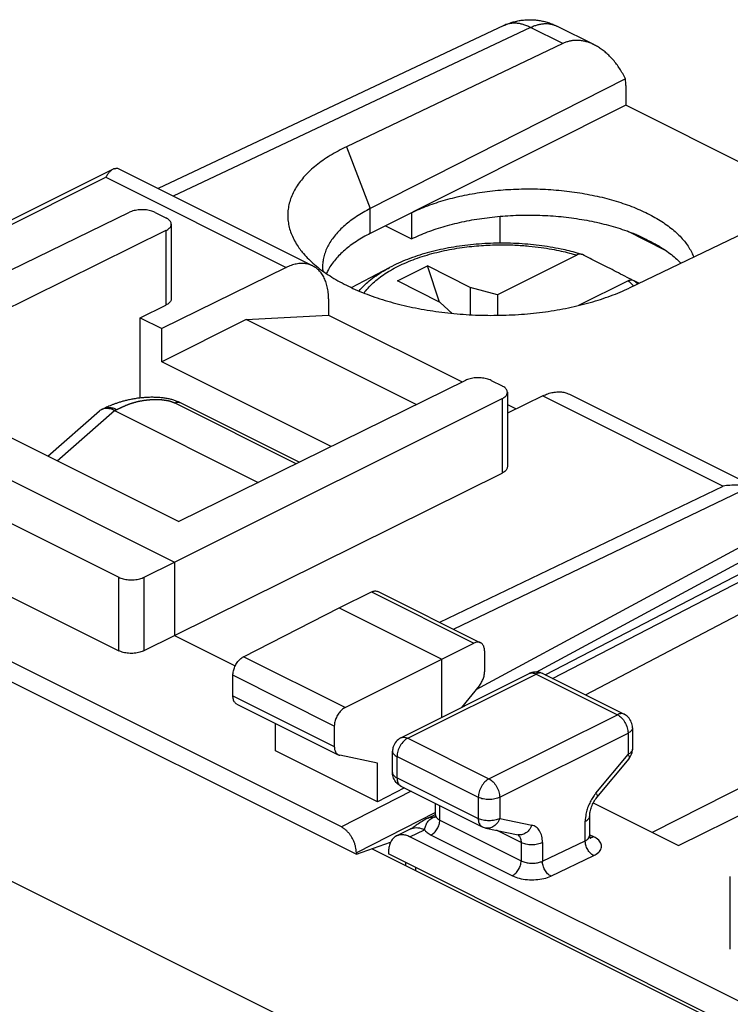
# Model space of a CAD drawing. Extents: x -29.3 to 17.1, y -44.5 to 17.9.
# Drawn here: x -11.8 to 0, y 1.6 to 17.9 of the extents above; entities that cross this region are included whole.
import ezdxf

# ---------------------------------------------------------------- set-up
doc = ezdxf.new("R2010")
doc.units = 0
doc.header["$LTSCALE"] = 16.335
doc.layers.get('0').update_dxf_attribs({"linetype": 'CONTINUOUS'})

msp = doc.modelspace()

# ---------------------------------------------------------------- linework, layer by layer
at = {"color": 7, "linetype": 'CONTINUOUS'}
for p, q in [((-3.766, 17.779), (-9.48, 15.084)), ((-2.271, 17.458), (-2.892, 17.769)), ((-2.794, 17.48), (-6.368, 15.775)), ((-1.757, 16.898), (-5.974, 14.752)), ((-1.751, 16.787), (-1.751, 16.46)), ((-1.751, 16.46), (-5.974, 14.342)), ((1.358, 14.906), (-1.751, 16.46)), ((-16.734, 12.163), (-10.226, 15.404)), ((-10.15, 15.419), (-6.924, 13.805)), ((1.866, 15.15), (-1.697, 13.44)), ((-15.432, 12.024), (-9.954, 14.693)), ((-9.531, 14.691), (-9.351, 14.6)), ((-5.291, 14.685), (-5.291, 14.252)), ((-9.263, 14.495), (-9.263, 13.262)), ((-3.835, 14.625), (-3.835, 14.182)), ((-9.351, 14.39), (-14.088, 12.055)), ((-5.723, 14.468), (-5.291, 14.252)), ((-1.731, 14.383), (-1.1, 14.067)), ((-1.244, 14.155), (-1.548, 14.307)), ((-2.562, 13.985), (-3.874, 13.33)), ((-7.365, 13.78), (-9.421, 12.774)), ((-6.286, 13.447), (-5.654, 13.78)), ((-5.525, 13.557), (-5.03, 13.805)), ((-4.829, 13.209), (-5.03, 13.805)), ((-4.323, 13.451), (-5.03, 13.805)), ((-4.818, 13.204), (-5.525, 13.557)), ((-1.714, 13.561), (-2.535, 13.15)), ((-4.323, 13.451), (-4.323, 12.999)), ((-3.874, 13.33), (-4.323, 13.451)), ((-6.664, 13.264), (-6.664, 12.994)), ((-4.818, 13.204), (-4.621, 13.022)), ((-3.874, 13.33), (-3.874, 12.99)), ((-9.775, 12.95), (-9.351, 13.158)), ((-9.775, 11.624), (-9.775, 12.95)), ((-9.775, 12.95), (-9.421, 12.774)), ((-8.024, 12.92), (-9.421, 12.221)), ((-8.024, 12.92), (-6.664, 12.994)), ((-5.213, 11.515), (-8.024, 12.92)), ((-6.664, 12.994), (-4.454, 11.889)), ((-9.421, 12.221), (-9.421, 12.774)), ((-6.621, 10.821), (-9.421, 12.221)), ((-6.452, 4.535), (-21.725, 12.172)), ((-14.088, 12.055), (-9.139, 9.58)), ((-21.973, 11.968), (-6.204, 4.084)), ((-15.432, 12.024), (-9.209, 8.913)), ((-4.401, 11.915), (-9.139, 9.58)), ((-3.977, 11.913), (-3.796, 11.823)), ((-3.708, 11.718), (-3.708, 10.485)), ((-15.924, 11.558), (-10.131, 8.662)), ((-9.209, 8.913), (-3.795, 11.613)), ((-3.122, 11.659), (-3.708, 11.372)), ((-2.681, 11.684), (0.545, 10.071)), ((-11.304, 10.662), (-10.45, 11.41)), ((-10.411, 11.435), (-10.378, 11.45)), ((-10.378, 11.45), (-10.378, 11.45)), ((-10.199, 11.415), (-7.824, 10.228)), ((-7.148, 10.561), (-9.12, 11.547)), ((-3.708, 11.516), (-3.563, 11.443)), ((-15.924, 10.343), (-10.131, 7.447)), ((-9.209, 7.701), (-3.795, 10.381)), ((-2.964, 6.99), (1.045, 9.066)), ((-9.708, 8.663), (-9.209, 8.913)), ((-9.209, 8.913), (-9.209, 7.701)), ((-2.419, 6.718), (1.506, 8.779)), ((-6.487, 8.158), (-5.953, 8.419)), ((-5.841, 8.425), (-4.152, 7.58)), ((-8.07, 7.346), (-6.487, 8.158)), ((-6.487, 8.158), (-4.79, 7.31)), ((-9.708, 7.449), (-9.209, 7.701)), ((-9.209, 7.701), (-8.205, 7.198)), ((-4.79, 7.31), (-4.262, 7.573)), ((-4.087, 7.445), (-4.087, 7.097)), ((-0.878, 4.227), (5.387, 7.334)), ((-6.391, 6.507), (-4.79, 7.31)), ((-4.79, 6.347), (-4.79, 7.31)), ((-8.244, 6.701), (-8.244, 7.041)), ((-5.467, 6.009), (-3.346, 7.069)), ((-3.122, 7.069), (-1.779, 6.398)), ((-4.175, 6.866), (-4.468, 6.508)), ((-8.18, 6.566), (-6.503, 5.728)), ((-7.541, 5.795), (-7.541, 6.247)), ((-6.568, 6.203), (-6.568, 5.863)), ((-1.641, 6.174), (-1.641, 5.823)), ((-5.857, 4.952), (-7.541, 5.795)), ((-5.857, 5.59), (-6.479, 5.72)), ((-5.606, 5.434), (-5.606, 5.785)), ((-5.857, 4.952), (-5.857, 5.59)), ((-2.229, 5.023), (-1.698, 5.663)), ((-5.467, 5.21), (-4.124, 4.538)), ((-5.407, 5.18), (-5.857, 4.952)), ((-4.898, 4.733), (-4.898, 4.926)), ((-2.289, 4.932), (-0.878, 4.227)), ((-2.348, 4.39), (-2.348, 4.719)), ((-5.025, 4.679), (-5.025, 4.679)), ((-5.542, 4.386), (-5.307, 4.502)), ((-4.063, 4.517), (-3.532, 4.407)), ((-6.204, 4.084), (-5.639, 4.282)), ((9.669, -3.122), (-5.318, 4.371)), ((-6.204, 4.108), (-6.204, 4.084)), ((-5.942, 4.175), (9.736, -3.664)), ((-5.672, 4.115), (-5.672, 4.089)), ((10.022, -3.758), (-5.672, 4.089)), ((-5.391, 3.948), (-5.391, 3.9)), ((-5.221, 3.814), (-5.221, 3.863)), ((-0.024, 2.517), (-0.024, 3.717))]:
    msp.add_line(p, q, dxfattribs=at)
at = {"color": 9, "linetype": 'CONTINUOUS'}
for p, q in [((-3.327, 17.746), (-9.234, 14.96)), ((-2.794, 17.48), (-3.327, 17.746)), ((-6.368, 15.775), (-5.974, 14.752)), ((-16.658, 12.125), (-10.344, 15.27)), ((-10.344, 15.27), (-7.365, 13.78)), ((-5.974, 14.342), (-5.974, 14.752)), ((-9.351, 14.39), (-9.351, 13.158)), ((-5.654, 13.78), (-5.654, 13.78)), ((-3.795, 11.613), (-3.795, 10.381)), ((-3.122, 11.659), (-0.143, 10.169)), ((-11.15, 10.585), (-10.201, 11.416)), ((-10.199, 11.415), (-10.162, 11.432)), ((-7.197, 10.537), (-9.207, 11.542)), ((10.459, 10.433), (-1.313, 4.445)), ((-4.826, 7.918), (-0.143, 10.169)), ((-4.599, 7.804), (0.299, 10.158)), ((-24.423, 9.899), (5.629, -5.127)), ((-4.222, 6.809), (1.047, 9.651)), ((-3.23, 7.095), (0.963, 9.357)), ((-3.084, 7.05), (0.963, 9.145)), ((-10.131, 7.447), (-10.131, 8.662)), ((-9.708, 7.449), (-9.708, 8.663)), ((-5.953, 8.419), (-4.262, 7.573)), ((-6.391, 6.507), (-8.07, 7.346)), ((-6.568, 6.203), (-8.244, 7.041)), ((-5.356, 6.002), (-3.234, 7.062)), ((-3.234, 7.062), (-1.891, 6.39)), ((-8.244, 6.701), (-6.568, 5.863)), ((-4.012, 5.33), (-1.891, 6.39)), ((-3.835, 5.025), (-1.714, 6.086)), ((-1.714, 6.086), (-1.714, 5.734)), ((-5.356, 6.002), (-4.012, 5.33)), ((-5.532, 5.345), (-5.532, 5.697)), ((-5.532, 5.697), (-4.189, 5.025)), ((-2.244, 5.094), (-1.714, 5.734)), ((-5.532, 5.345), (-4.189, 4.674)), ((-5.297, 5.125), (-6.452, 4.535)), ((-4.825, 4.647), (-4.825, 4.889)), ((-4.189, 5.025), (-4.189, 4.674)), ((-3.835, 5.025), (-3.835, 4.674)), ((-4.898, 4.775), (-6.204, 4.108)), ((-4.921, 4.7), (-4.902, 4.708)), ((-4.825, 4.647), (-3.482, 3.975)), ((-3.835, 4.674), (-3.305, 4.564)), ((-2.421, 4.307), (-2.421, 4.631)), ((-5.318, 4.371), (-5.079, 4.49)), ((-4.969, 4.402), (-3.626, 3.73)), ((-3.482, 4.277), (-3.89, 4.481)), ((-2.282, 4.373), (-2.35, 4.407)), ((-3.482, 4.277), (-3.482, 3.975)), ((-3.128, 3.968), (-2.421, 4.307)), ((-3.128, 4.277), (-3.128, 3.968)), ((-2.989, 3.723), (-2.282, 4.062))]:
    msp.add_line(p, q, dxfattribs=at)
at = {"color": 7, "linetype": 'CONTINUOUS'}
msp.add_arc((-4.012, 4.762), 0.25, 244.0407, 258.6758, dxfattribs=at)
for points, knots in [([(-3.766, 17.779), (-3.745, 17.789), (-3.699, 17.808), (-3.629, 17.832), (-3.554, 17.852), (-3.478, 17.866), (-3.4, 17.873), (-3.323, 17.875), (-3.245, 17.871), (-3.167, 17.86), (-3.089, 17.844), (-3.013, 17.821), (-2.947, 17.795), (-2.907, 17.776), (-2.892, 17.769)], [0, 0, 0, 0, 0.077803, 0.16288, 0.248394, 0.33391, 0.419525, 0.505409, 0.591779, 0.678774, 0.76639, 0.854458, 0.942919, 1, 1, 1, 1]), ([(-2.271, 17.458), (-2.29, 17.468), (-2.33, 17.486), (-2.39, 17.507), (-2.452, 17.522), (-2.513, 17.531), (-2.573, 17.533), (-2.631, 17.529), (-2.687, 17.519), (-2.742, 17.503), (-2.777, 17.488), (-2.794, 17.48)], [0, 0, 0, 0, 0.116458, 0.238173, 0.355057, 0.467964, 0.577475, 0.684658, 0.790128, 0.895019, 1, 1, 1, 1]), ([(-1.757, 16.898), (-1.771, 16.927), (-1.801, 16.983), (-1.851, 17.064), (-1.903, 17.14), (-1.959, 17.209), (-2.018, 17.272), (-2.078, 17.329), (-2.14, 17.378), (-2.202, 17.421), (-2.247, 17.446), (-2.27, 17.458), (-2.271, 17.458)], [0, 0, 0, 0, 0.125274, 0.24773, 0.366888, 0.482136, 0.593214, 0.699796, 0.801871, 0.899398, 0.992585, 1, 1, 1, 1]), ([(-1.751, 16.787), (-1.751, 16.8), (-1.752, 16.825), (-1.754, 16.862), (-1.756, 16.886), (-1.757, 16.898)], [0, 0, 0, 0, 0.339791, 0.673181, 1, 1, 1, 1]), ([(-6.368, 15.775), (-6.415, 15.752), (-6.506, 15.706), (-6.636, 15.631), (-6.757, 15.552), (-6.867, 15.469), (-6.967, 15.383), (-7.055, 15.295), (-7.132, 15.203), (-7.198, 15.109), (-7.251, 15.013), (-7.292, 14.916), (-7.32, 14.817), (-7.336, 14.717), (-7.34, 14.617), (-7.33, 14.516), (-7.308, 14.417), (-7.274, 14.318), (-7.227, 14.22), (-7.184, 14.15), (-7.158, 14.113), (-7.154, 14.107)], [0, 0, 0, 0, 0.073035, 0.143147, 0.210283, 0.274432, 0.335632, 0.393973, 0.449604, 0.502744, 0.553683, 0.602785, 0.650488, 0.697288, 0.743725, 0.790358, 0.837734, 0.886367, 0.93671, 0.989152, 1, 1, 1, 1]), ([(-10.225, 15.404), (-10.232, 15.401), (-10.251, 15.389), (-10.281, 15.362), (-10.314, 15.319), (-10.334, 15.287), (-10.344, 15.27)], [0, 0, 0, 0, 0.11623, 0.370327, 0.663532, 1, 1, 1, 1]), ([(-10.207, 15.411), (-10.199, 15.414), (-10.183, 15.418), (-10.165, 15.421), (-10.153, 15.421), (-10.15, 15.419)], [0, 0, 0, 0, 0.456562, 0.79601, 1, 1, 1, 1]), ([(-5.291, 14.685), (-5.248, 14.706), (-5.161, 14.746), (-5.024, 14.801), (-4.881, 14.852), (-4.731, 14.898), (-4.576, 14.939), (-4.415, 14.975), (-4.251, 15.006), (-4.082, 15.032), (-3.91, 15.052), (-3.737, 15.067), (-3.561, 15.076), (-3.384, 15.08), (-3.208, 15.078), (-3.032, 15.07), (-2.857, 15.057), (-2.684, 15.038), (-2.514, 15.014), (-2.347, 14.984), (-2.184, 14.95), (-2.026, 14.91), (-1.874, 14.865), (-1.727, 14.816), (-1.587, 14.762), (-1.454, 14.703), (-1.329, 14.641), (-1.213, 14.575), (-1.104, 14.505), (-1.005, 14.432), (-0.916, 14.356), (-0.836, 14.277), (-0.767, 14.196), (-0.708, 14.113), (-0.662, 14.032), (-0.639, 13.977), (-0.629, 13.952)], [0, 0, 0, 0, 0.027939, 0.056896, 0.086812, 0.117624, 0.149248, 0.181612, 0.214613, 0.248172, 0.282173, 0.316534, 0.351127, 0.385872, 0.420634, 0.455334, 0.489834, 0.524061, 0.557878, 0.591217, 0.623949, 0.656015, 0.687293, 0.717739, 0.747245, 0.775781, 0.803262, 0.829677, 0.854968, 0.879152, 0.902207, 0.924184, 0.94511, 0.965082, 0.984184, 1, 1, 1, 1]), ([(-9.531, 14.691), (-9.543, 14.696), (-9.568, 14.707), (-9.607, 14.719), (-9.651, 14.728), (-9.696, 14.734), (-9.742, 14.736), (-9.789, 14.734), (-9.834, 14.729), (-9.878, 14.72), (-9.918, 14.709), (-9.943, 14.698), (-9.954, 14.693)], [0, 0, 0, 0, 0.089103, 0.185201, 0.286871, 0.392401, 0.499916, 0.607437, 0.71299, 0.814695, 0.910841, 1, 1, 1, 1]), ([(-5.974, 14.752), (-6.014, 14.732), (-6.091, 14.69), (-6.202, 14.622), (-6.304, 14.551), (-6.396, 14.476), (-6.479, 14.399), (-6.551, 14.319), (-6.614, 14.237), (-6.666, 14.153), (-6.707, 14.067), (-6.737, 13.981), (-6.756, 13.893), (-6.762, 13.829), (-6.762, 13.794), (-6.762, 13.789)], [0, 0, 0, 0, 0.103312, 0.202431, 0.297291, 0.38789, 0.474303, 0.556685, 0.635288, 0.710469, 0.782691, 0.85253, 0.920662, 0.987842, 1, 1, 1, 1]), ([(-5.291, 14.252), (-5.248, 14.273), (-5.161, 14.313), (-5.025, 14.368), (-4.882, 14.419), (-4.733, 14.464), (-4.578, 14.506), (-4.418, 14.542), (-4.254, 14.573), (-4.086, 14.598), (-3.915, 14.619), (-3.742, 14.634), (-3.567, 14.643), (-3.391, 14.647), (-3.215, 14.645), (-3.039, 14.638), (-2.865, 14.625), (-2.693, 14.606), (-2.523, 14.582), (-2.356, 14.553), (-2.194, 14.519), (-2.036, 14.479), (-1.884, 14.435), (-1.737, 14.386), (-1.642, 14.35), (-1.596, 14.331)], [0, 0, 0, 0, 0.037374, 0.07611, 0.116119, 0.157332, 0.19962, 0.242905, 0.287032, 0.331918, 0.377385, 0.423347, 0.469613, 0.516095, 0.562596, 0.609027, 0.655194, 0.701005, 0.746276, 0.790915, 0.834756, 0.877707, 0.919627, 0.960428, 1, 1, 1, 1]), ([(-9.263, 14.495), (-9.263, 14.503), (-9.266, 14.519), (-9.277, 14.542), (-9.296, 14.564), (-9.321, 14.584), (-9.34, 14.595), (-9.351, 14.6)], [0, 0, 0, 0, 0.163712, 0.339032, 0.534411, 0.75435, 1, 1, 1, 1]), ([(-9.351, 14.39), (-9.34, 14.395), (-9.321, 14.406), (-9.296, 14.426), (-9.277, 14.447), (-9.266, 14.471), (-9.263, 14.487), (-9.263, 14.495)], [0, 0, 0, 0, 0.245602, 0.465411, 0.660671, 0.836006, 1, 1, 1, 1]), ([(-5.974, 14.342), (-6.014, 14.322), (-6.091, 14.281), (-6.202, 14.214), (-6.304, 14.143), (-6.396, 14.069), (-6.479, 13.993), (-6.551, 13.914), (-6.614, 13.833), (-6.663, 13.754), (-6.689, 13.702), (-6.699, 13.679)], [0, 0, 0, 0, 0.134491, 0.263472, 0.386839, 0.504619, 0.616875, 0.723855, 0.825847, 0.923371, 1, 1, 1, 1]), ([(-1.548, 14.307), (-1.553, 14.31), (-1.564, 14.315), (-1.58, 14.323), (-1.591, 14.328), (-1.596, 14.331)], [0, 0, 0, 0, 0.331008, 0.664341, 1, 1, 1, 1]), ([(-2.553, 14.018), (-2.642, 14.043), (-2.851, 14.094), (-3.187, 14.149), (-3.561, 14.181), (-3.939, 14.185), (-4.315, 14.16), (-4.681, 14.108), (-5.03, 14.028), (-5.355, 13.922), (-5.558, 13.831), (-5.654, 13.78)], [0, 0, 0, 0, 0.08706, 0.203101, 0.321748, 0.4414, 0.560421, 0.677193, 0.790228, 0.898178, 1, 1, 1, 1]), ([(-1.548, 14.307), (-1.512, 14.292), (-1.442, 14.26), (-1.34, 14.209), (-1.275, 14.173), (-1.244, 14.155)], [0, 0, 0, 0, 0.343674, 0.677116, 1, 1, 1, 1]), ([(-1.244, 14.155), (-1.239, 14.153), (-1.23, 14.148), (-1.217, 14.141), (-1.208, 14.137), (-1.204, 14.135)], [0, 0, 0, 0, 0.336187, 0.669523, 1, 1, 1, 1]), ([(-7.154, 14.107), (-7.136, 14.081), (-7.092, 14.024), (-7.014, 13.937), (-6.92, 13.848), (-6.816, 13.761), (-6.701, 13.678), (-6.575, 13.598), (-6.44, 13.522), (-6.296, 13.451), (-6.144, 13.383), (-5.983, 13.32), (-5.816, 13.262), (-5.641, 13.209), (-5.46, 13.162), (-5.274, 13.12), (-5.083, 13.083), (-4.889, 13.053), (-4.691, 13.028), (-4.49, 13.009), (-4.288, 12.996), (-4.085, 12.989), (-3.881, 12.989), (-3.678, 12.994), (-3.477, 13.006), (-3.278, 13.024), (-3.081, 13.047), (-2.888, 13.077), (-2.7, 13.112), (-2.516, 13.154), (-2.339, 13.2), (-2.168, 13.252), (-2.003, 13.309), (-1.847, 13.371), (-1.746, 13.416), (-1.697, 13.44)], [0, 0, 0, 0, 0.016232, 0.037443, 0.059694, 0.083025, 0.107454, 0.132982, 0.159596, 0.187266, 0.215953, 0.245604, 0.27616, 0.307553, 0.339707, 0.372542, 0.405972, 0.439906, 0.474251, 0.50891, 0.543783, 0.578771, 0.613772, 0.648686, 0.683412, 0.717851, 0.751905, 0.785479, 0.818482, 0.850826, 0.882429, 0.913214, 0.943111, 0.972058, 1, 1, 1, 1]), ([(-2.481, 13.996), (-2.486, 13.998), (-2.502, 14.001), (-2.53, 13.999), (-2.552, 13.991), (-2.562, 13.985)], [0, 0, 0, 0, 0.191581, 0.574114, 1, 1, 1, 1]), ([(-1.204, 14.135), (-1.167, 14.113), (-1.097, 14.067), (-0.999, 13.994), (-0.915, 13.922), (-0.865, 13.872), (-0.843, 13.85)], [0, 0, 0, 0, 0.277472, 0.542664, 0.795585, 1, 1, 1, 1]), ([(-6.924, 13.805), (-6.937, 13.812), (-6.975, 13.828), (-7.039, 13.844), (-7.117, 13.848), (-7.199, 13.839), (-7.282, 13.816), (-7.337, 13.793), (-7.365, 13.78)], [0, 0, 0, 0, 0.100774, 0.263774, 0.433009, 0.61075, 0.799486, 1, 1, 1, 1]), ([(-1.658, 13.58), (-1.753, 13.629), (-1.939, 13.724), (-2.209, 13.862), (-2.384, 13.949), (-2.469, 13.992)], [0, 0, 0, 0, 0.354504, 0.687715, 1, 1, 1, 1]), ([(-6.664, 13.264), (-6.664, 13.298), (-6.667, 13.364), (-6.682, 13.459), (-6.707, 13.546), (-6.741, 13.624), (-6.785, 13.693), (-6.838, 13.749), (-6.886, 13.785), (-6.915, 13.801), (-6.924, 13.805)], [0, 0, 0, 0, 0.160629, 0.31268, 0.455723, 0.590508, 0.717535, 0.838932, 0.956375, 1, 1, 1, 1]), ([(-1.714, 13.561), (-1.703, 13.566), (-1.682, 13.574), (-1.649, 13.577), (-1.629, 13.572), (-1.62, 13.567)], [0, 0, 0, 0, 0.369065, 0.70056, 1, 1, 1, 1]), ([(-9.263, 13.262), (-9.263, 13.255), (-9.266, 13.238), (-9.277, 13.215), (-9.296, 13.194), (-9.321, 13.174), (-9.34, 13.163), (-9.351, 13.158)], [0, 0, 0, 0, 0.163819, 0.339003, 0.534216, 0.754129, 1, 1, 1, 1]), ([(-3.977, 11.913), (-3.988, 11.919), (-4.013, 11.93), (-4.053, 11.942), (-4.097, 11.951), (-4.142, 11.956), (-4.189, 11.958), (-4.236, 11.957), (-4.281, 11.952), (-4.324, 11.943), (-4.364, 11.931), (-4.389, 11.921), (-4.401, 11.915)], [0, 0, 0, 0, 0.089166, 0.185352, 0.287121, 0.392747, 0.500337, 0.607897, 0.713435, 0.815063, 0.91106, 1, 1, 1, 1]), ([(-3.708, 11.718), (-3.708, 11.718), (-3.708, 11.726), (-3.711, 11.742), (-3.723, 11.765), (-3.741, 11.787), (-3.766, 11.807), (-3.786, 11.818), (-3.796, 11.823)], [0, 0, 0, 0, 0.002988, 0.166194, 0.341078, 0.535945, 0.755212, 1, 1, 1, 1]), ([(-3.795, 11.613), (-3.785, 11.618), (-3.765, 11.629), (-3.741, 11.649), (-3.722, 11.671), (-3.711, 11.694), (-3.708, 11.71), (-3.708, 11.718)], [0, 0, 0, 0, 0.246144, 0.466434, 0.662204, 0.83818, 1, 1, 1, 1]), ([(-3.122, 11.659), (-3.095, 11.672), (-3.04, 11.695), (-2.956, 11.718), (-2.874, 11.727), (-2.796, 11.723), (-2.732, 11.707), (-2.695, 11.691), (-2.681, 11.684)], [0, 0, 0, 0, 0.200514, 0.38925, 0.566991, 0.736226, 0.899226, 1, 1, 1, 1]), ([(-9.12, 11.547), (-9.135, 11.554), (-9.169, 11.569), (-9.223, 11.588), (-9.283, 11.605), (-9.347, 11.617), (-9.415, 11.627), (-9.488, 11.633), (-9.564, 11.635), (-9.643, 11.634), (-9.723, 11.629), (-9.801, 11.621), (-9.878, 11.61), (-9.949, 11.596), (-10.015, 11.581), (-10.075, 11.565), (-10.13, 11.548), (-10.181, 11.531), (-10.229, 11.514), (-10.272, 11.497), (-10.312, 11.48), (-10.347, 11.464), (-10.368, 11.455), (-10.378, 11.45)], [0, 0, 0, 0, 0.038816, 0.084555, 0.132224, 0.18241, 0.235677, 0.292052, 0.350985, 0.411813, 0.473756, 0.535482, 0.595323, 0.651646, 0.703479, 0.751325, 0.795743, 0.837147, 0.875799, 0.911858, 0.945242, 0.975859, 1, 1, 1, 1]), ([(-10.412, 11.435), (-10.414, 11.433), (-10.426, 11.428), (-10.438, 11.419), (-10.448, 11.412), (-10.45, 11.41)], [0, 0, 0, 0, 0.213826, 0.831668, 1, 1, 1, 1]), ([(-10.201, 11.416), (-10.212, 11.421), (-10.235, 11.431), (-10.27, 11.442), (-10.303, 11.449), (-10.335, 11.451), (-10.366, 11.449), (-10.391, 11.443), (-10.406, 11.437), (-10.412, 11.435)], [0, 0, 0, 0, 0.175878, 0.341545, 0.497279, 0.643842, 0.782542, 0.915311, 1, 1, 1, 1]), ([(-10.201, 11.416), (-10.201, 11.416), (-10.2, 11.416), (-10.2, 11.415), (-10.2, 11.415), (-10.199, 11.415)], [0, 0, 0, 0, 0.334182, 0.667509, 1, 1, 1, 1]), ([(-3.708, 10.485), (-3.708, 10.478), (-3.711, 10.461), (-3.722, 10.439), (-3.741, 10.417), (-3.765, 10.398), (-3.785, 10.387), (-3.795, 10.381)], [0, 0, 0, 0, 0.161649, 0.337474, 0.533197, 0.753589, 1, 1, 1, 1]), ([(0.299, 10.158), (0.264, 10.165), (0.192, 10.176), (0.083, 10.183), (-0.03, 10.181), (-0.105, 10.174), (-0.143, 10.169)], [0, 0, 0, 0, 0.240643, 0.488766, 0.742399, 1, 1, 1, 1]), ([(-10.131, 8.662), (-10.12, 8.656), (-10.095, 8.646), (-10.055, 8.634), (-10.012, 8.625), (-9.967, 8.62), (-9.92, 8.618), (-9.874, 8.62), (-9.828, 8.625), (-9.785, 8.634), (-9.745, 8.647), (-9.72, 8.657), (-9.708, 8.663)], [0, 0, 0, 0, 0.089001, 0.18495, 0.286456, 0.391837, 0.499239, 0.606708, 0.712286, 0.814113, 0.910489, 1, 1, 1, 1]), ([(-5.953, 8.419), (-5.944, 8.423), (-5.926, 8.43), (-5.899, 8.436), (-5.872, 8.435), (-5.853, 8.43), (-5.844, 8.426), (-5.841, 8.425)], [0, 0, 0, 0, 0.25748, 0.496294, 0.717688, 0.929732, 1, 1, 1, 1]), ([(-4.152, 7.58), (-4.154, 7.581), (-4.164, 7.586), (-4.183, 7.59), (-4.208, 7.59), (-4.235, 7.585), (-4.253, 7.577), (-4.262, 7.573)], [0, 0, 0, 0, 0.070171, 0.281833, 0.502964, 0.741885, 1, 1, 1, 1]), ([(-4.087, 7.445), (-4.087, 7.456), (-4.088, 7.477), (-4.094, 7.507), (-4.105, 7.533), (-4.119, 7.555), (-4.135, 7.571), (-4.147, 7.578), (-4.152, 7.58)], [0, 0, 0, 0, 0.207882, 0.401347, 0.578925, 0.744318, 0.899717, 1, 1, 1, 1]), ([(-9.708, 7.449), (-9.72, 7.443), (-9.745, 7.432), (-9.785, 7.42), (-9.828, 7.411), (-9.874, 7.405), (-9.92, 7.403), (-9.967, 7.405), (-10.012, 7.41), (-10.055, 7.419), (-10.095, 7.431), (-10.12, 7.441), (-10.131, 7.447)], [0, 0, 0, 0, 0.089601, 0.186036, 0.287895, 0.393481, 0.500937, 0.608311, 0.713653, 0.815117, 0.911027, 1, 1, 1, 1]), ([(-8.244, 7.041), (-8.244, 7.053), (-8.243, 7.077), (-8.236, 7.113), (-8.226, 7.149), (-8.212, 7.185), (-8.194, 7.22), (-8.173, 7.253), (-8.15, 7.282), (-8.125, 7.308), (-8.098, 7.33), (-8.079, 7.341), (-8.07, 7.346)], [0, 0, 0, 0, 0.095101, 0.195463, 0.29895, 0.405195, 0.511696, 0.617149, 0.720292, 0.818824, 0.912613, 1, 1, 1, 1]), ([(-4.175, 6.866), (-4.167, 6.875), (-4.152, 6.895), (-4.133, 6.926), (-4.117, 6.96), (-4.104, 6.994), (-4.094, 7.029), (-4.088, 7.064), (-4.087, 7.086), (-4.087, 7.097)], [0, 0, 0, 0, 0.144027, 0.291277, 0.438923, 0.586026, 0.729343, 0.868121, 1, 1, 1, 1]), ([(-3.276, 7.092), (-3.286, 7.09), (-3.307, 7.086), (-3.327, 7.078), (-3.337, 7.074)], [0, 0, 0, 0, 0.49889, 1, 1, 1, 1]), ([(-3.122, 7.069), (-3.15, 7.083), (-3.202, 7.098), (-3.255, 7.096), (-3.276, 7.092)], [0, 0, 0, 0, 0.593816, 1, 1, 1, 1]), ([(-8.18, 6.566), (-8.186, 6.569), (-8.199, 6.578), (-8.215, 6.595), (-8.228, 6.616), (-8.238, 6.642), (-8.243, 6.671), (-8.244, 6.691), (-8.244, 6.701)], [0, 0, 0, 0, 0.134188, 0.283966, 0.443769, 0.615191, 0.800921, 1, 1, 1, 1]), ([(-6.391, 6.507), (-6.401, 6.502), (-6.42, 6.491), (-6.447, 6.469), (-6.472, 6.443), (-6.496, 6.414), (-6.517, 6.381), (-6.535, 6.347), (-6.549, 6.311), (-6.56, 6.275), (-6.566, 6.239), (-6.568, 6.215), (-6.568, 6.203)], [0, 0, 0, 0, 0.087799, 0.18187, 0.280557, 0.383743, 0.489144, 0.595519, 0.701588, 0.804877, 0.905048, 1, 1, 1, 1]), ([(-1.641, 6.174), (-1.641, 6.206), (-1.654, 6.272), (-1.706, 6.35), (-1.755, 6.385), (-1.779, 6.398)], [0, 0, 0, 0, 0.351597, 0.708844, 1, 1, 1, 1]), ([(-6.568, 5.863), (-6.568, 5.853), (-6.567, 5.832), (-6.561, 5.804), (-6.551, 5.778), (-6.538, 5.756), (-6.522, 5.739), (-6.509, 5.731), (-6.503, 5.728)], [0, 0, 0, 0, 0.19824, 0.383411, 0.554624, 0.714614, 0.864976, 1, 1, 1, 1]), ([(-5.467, 6.009), (-5.497, 5.994), (-5.552, 5.951), (-5.597, 5.869), (-5.606, 5.81), (-5.606, 5.785)], [0, 0, 0, 0, 0.361645, 0.731945, 1, 1, 1, 1]), ([(-6.503, 5.728), (-6.502, 5.727), (-6.495, 5.724), (-6.487, 5.721), (-6.479, 5.72)], [0, 0, 0, 0, 0.071102, 1, 1, 1, 1]), ([(-1.698, 5.663), (-1.678, 5.688), (-1.649, 5.74), (-1.641, 5.798), (-1.641, 5.823)], [0, 0, 0, 0, 0.565089, 1, 1, 1, 1]), ([(-5.467, 5.21), (-5.491, 5.222), (-5.535, 5.253), (-5.568, 5.298), (-5.58, 5.324), (-5.581, 5.325)], [0, 0, 0, 0, 0.477837, 0.98418, 1, 1, 1, 1]), ([(-2.348, 4.719), (-2.348, 4.741), (-2.342, 4.792), (-2.319, 4.87), (-2.281, 4.951), (-2.247, 5), (-2.229, 5.023)], [0, 0, 0, 0, 0.202187, 0.456914, 0.734791, 1, 1, 1, 1]), ([(-4.898, 4.734), (-4.897, 4.725), (-4.897, 4.714), (-4.908, 4.697), (-4.91, 4.693)], [0, 0, 0, 0, 0.75701, 1, 1, 1, 1]), ([(-5.117, 4.627), (-5.144, 4.61), (-5.193, 4.577), (-5.254, 4.534), (-5.291, 4.51), (-5.306, 4.502), (-5.307, 4.502)], [0, 0, 0, 0, 0.424051, 0.775505, 0.991355, 1, 1, 1, 1]), ([(-6.204, 4.108), (-6.204, 4.125), (-6.206, 4.158), (-6.215, 4.209), (-6.23, 4.26), (-6.251, 4.311), (-6.276, 4.359), (-6.305, 4.405), (-6.338, 4.446), (-6.374, 4.482), (-6.411, 4.512), (-6.438, 4.528), (-6.452, 4.535)], [0, 0, 0, 0, 0.095173, 0.195293, 0.299093, 0.405082, 0.511664, 0.617197, 0.720096, 0.818934, 0.912515, 1, 1, 1, 1]), ([(-5.318, 4.371), (-5.34, 4.382), (-5.384, 4.4), (-5.452, 4.409), (-5.505, 4.401), (-5.533, 4.39), (-5.542, 4.386)], [0, 0, 0, 0, 0.319181, 0.608497, 0.876103, 1, 1, 1, 1]), ([(-5.542, 4.386), (-5.551, 4.381), (-5.578, 4.365), (-5.616, 4.326), (-5.649, 4.266), (-5.668, 4.194), (-5.672, 4.142), (-5.672, 4.115)], [0, 0, 0, 0, 0.099428, 0.295652, 0.507978, 0.74226, 1, 1, 1, 1]), ([(-2.339, 4.349), (-2.337, 4.348), (-2.332, 4.344), (-2.347, 4.366), (-2.349, 4.379), (-2.349, 4.385)], [0, 0, 0, 0, 0.099066, 0.523497, 1, 1, 1, 1]), ([(-2.339, 4.349), (-2.337, 4.348), (-2.336, 4.347), (-2.336, 4.347), (-2.336, 4.347)], [0, 0, 0, 0, 0.916083, 1, 1, 1, 1])]:
    msp.add_open_spline(points, degree=3, knots=knots, dxfattribs=at)
at = {"color": 9, "linetype": 'CONTINUOUS'}
for points, knots in [([(-3.327, 17.746), (-3.347, 17.756), (-3.387, 17.775), (-3.448, 17.796), (-3.508, 17.81), (-3.567, 17.817), (-3.624, 17.816), (-3.679, 17.809), (-3.726, 17.796), (-3.755, 17.784), (-3.766, 17.779)], [0, 0, 0, 0, 0.147477, 0.288649, 0.423825, 0.553549, 0.678614, 0.800053, 0.919106, 1, 1, 1, 1]), ([(-3.327, 17.746), (-3.308, 17.755), (-3.27, 17.772), (-3.213, 17.79), (-3.156, 17.803), (-3.101, 17.81), (-3.047, 17.81), (-2.995, 17.804), (-2.946, 17.792), (-2.914, 17.779), (-2.899, 17.772)], [0, 0, 0, 0, 0.141927, 0.278076, 0.408698, 0.534232, 0.655319, 0.772794, 0.887676, 1, 1, 1, 1]), ([(-6.079, 13.358), (-6.069, 13.371), (-6.012, 13.446), (-5.882, 13.574), (-5.666, 13.724), (-5.408, 13.857), (-5.112, 13.968), (-4.791, 14.054), (-4.464, 14.113), (-4.147, 14.146), (-3.855, 14.157), (-3.593, 14.153), (-3.361, 14.137), (-3.158, 14.113), (-2.981, 14.085), (-2.826, 14.054), (-2.688, 14.021), (-2.603, 13.997), (-2.562, 13.985)], [0, 0, 0, 0, 0.012809, 0.075414, 0.145331, 0.222825, 0.307845, 0.398202, 0.488742, 0.57452, 0.652986, 0.723123, 0.784915, 0.839129, 0.886713, 0.928691, 0.96611, 1, 1, 1, 1]), ([(-6.159, 13.391), (-6.109, 13.452), (-5.984, 13.573), (-5.808, 13.695), (-5.69, 13.761), (-5.654, 13.78)], [0, 0, 0, 0, 0.37045, 0.807657, 1, 1, 1, 1]), ([(-1.714, 13.561), (-1.69, 13.541), (-1.659, 13.514), (-1.63, 13.484), (-1.622, 13.476)], [0, 0, 0, 0, 0.727652, 1, 1, 1, 1]), ([(-10.162, 11.432), (-10.159, 11.434), (-10.154, 11.436), (-10.146, 11.44), (-10.138, 11.444), (-10.13, 11.448), (-10.121, 11.452), (-10.113, 11.456), (-10.104, 11.46), (-10.095, 11.464), (-10.086, 11.468), (-10.077, 11.473), (-10.068, 11.477), (-10.058, 11.482), (-10.048, 11.486), (-10.038, 11.491), (-10.027, 11.495), (-10.017, 11.5), (-10.006, 11.505), (-9.994, 11.509), (-9.982, 11.514), (-9.97, 11.519), (-9.958, 11.523), (-9.945, 11.528), (-9.931, 11.532), (-9.918, 11.537), (-9.904, 11.541), (-9.889, 11.546), (-9.874, 11.55), (-9.859, 11.554), (-9.843, 11.559), (-9.827, 11.563), (-9.81, 11.567), (-9.793, 11.57), (-9.776, 11.574), (-9.758, 11.577), (-9.74, 11.581), (-9.721, 11.584), (-9.702, 11.586), (-9.684, 11.589), (-9.665, 11.591), (-9.646, 11.593), (-9.628, 11.595), (-9.61, 11.596), (-9.592, 11.598), (-9.574, 11.598), (-9.556, 11.599), (-9.539, 11.599), (-9.522, 11.6), (-9.506, 11.6), (-9.489, 11.599), (-9.473, 11.599), (-9.457, 11.598), (-9.442, 11.597), (-9.427, 11.596), (-9.413, 11.594), (-9.399, 11.593), (-9.385, 11.591), (-9.371, 11.589), (-9.358, 11.587), (-9.346, 11.585), (-9.334, 11.583), (-9.322, 11.581), (-9.31, 11.578), (-9.299, 11.575), (-9.289, 11.573), (-9.278, 11.57), (-9.268, 11.567), (-9.259, 11.563), (-9.249, 11.56), (-9.24, 11.557), (-9.232, 11.553), (-9.223, 11.55), (-9.215, 11.546), (-9.21, 11.544), (-9.207, 11.542)], [0, 0, 0, 0, 0.0088, 0.017708, 0.026739, 0.035909, 0.045232, 0.054723, 0.064395, 0.074259, 0.08433, 0.09462, 0.105142, 0.115908, 0.126929, 0.138217, 0.149784, 0.161642, 0.173802, 0.186274, 0.199069, 0.212198, 0.225669, 0.239491, 0.253673, 0.268223, 0.283148, 0.298452, 0.314141, 0.330217, 0.346683, 0.363539, 0.380782, 0.39841, 0.416414, 0.43478, 0.453502, 0.472566, 0.491731, 0.510854, 0.529863, 0.548716, 0.567383, 0.585841, 0.604077, 0.622069, 0.639796, 0.657245, 0.6744, 0.691242, 0.707759, 0.72394, 0.739779, 0.755261, 0.770375, 0.785118, 0.799487, 0.813482, 0.827104, 0.840356, 0.853242, 0.865767, 0.877939, 0.889765, 0.901254, 0.912416, 0.923261, 0.933802, 0.944048, 0.954012, 0.963706, 0.973141, 0.982328, 0.991278, 1, 1, 1, 1]), ([(-9.207, 11.542), (-9.202, 11.545), (-9.19, 11.55), (-9.173, 11.554), (-9.157, 11.555), (-9.141, 11.554), (-9.129, 11.551), (-9.123, 11.548), (-9.121, 11.547)], [0, 0, 0, 0, 0.210772, 0.408719, 0.595193, 0.772563, 0.944161, 1, 1, 1, 1]), ([(-10.378, 11.45), (-10.371, 11.454), (-10.354, 11.46), (-10.326, 11.466), (-10.295, 11.469), (-10.262, 11.466), (-10.229, 11.46), (-10.195, 11.448), (-10.173, 11.438), (-10.162, 11.432)], [0, 0, 0, 0, 0.104432, 0.239737, 0.378721, 0.523104, 0.674225, 0.833014, 1, 1, 1, 1]), ([(-3.346, 7.069), (-3.332, 7.076), (-3.293, 7.085), (-3.255, 7.072), (-3.234, 7.062)], [0, 0, 0, 0, 0.399386, 1, 1, 1, 1]), ([(-3.128, 7.072), (-3.14, 7.077), (-3.177, 7.084), (-3.213, 7.073), (-3.234, 7.062)], [0, 0, 0, 0, 0.355508, 1, 1, 1, 1]), ([(-1.779, 6.397), (-1.793, 6.404), (-1.832, 6.413), (-1.87, 6.401), (-1.891, 6.39)], [0, 0, 0, 0, 0.388683, 1, 1, 1, 1]), ([(-1.891, 6.39), (-1.866, 6.378), (-1.817, 6.34), (-1.762, 6.265), (-1.724, 6.178), (-1.714, 6.115), (-1.714, 6.086)], [0, 0, 0, 0, 0.230753, 0.490824, 0.757179, 1, 1, 1, 1]), ([(-1.641, 6.174), (-1.641, 6.157), (-1.659, 6.117), (-1.694, 6.096), (-1.714, 6.086)], [0, 0, 0, 0, 0.43201, 1, 1, 1, 1]), ([(-5.356, 6.002), (-5.38, 5.989), (-5.428, 5.952), (-5.484, 5.878), (-5.522, 5.79), (-5.532, 5.727), (-5.532, 5.697)], [0, 0, 0, 0, 0.225902, 0.485608, 0.752075, 1, 1, 1, 1]), ([(-5.467, 6.008), (-5.454, 6.015), (-5.415, 6.024), (-5.376, 6.012), (-5.356, 6.002)], [0, 0, 0, 0, 0.391152, 1, 1, 1, 1]), ([(-5.606, 5.785), (-5.606, 5.768), (-5.587, 5.729), (-5.553, 5.707), (-5.532, 5.697)], [0, 0, 0, 0, 0.429746, 1, 1, 1, 1]), ([(-1.641, 5.823), (-1.641, 5.805), (-1.659, 5.766), (-1.694, 5.744), (-1.714, 5.734)], [0, 0, 0, 0, 0.434382, 1, 1, 1, 1]), ([(-1.714, 5.734), (-1.705, 5.719), (-1.689, 5.698), (-1.695, 5.67), (-1.699, 5.664)], [0, 0, 0, 0, 0.701906, 1, 1, 1, 1]), ([(-5.606, 5.434), (-5.606, 5.417), (-5.587, 5.377), (-5.553, 5.355), (-5.532, 5.345)], [0, 0, 0, 0, 0.431204, 1, 1, 1, 1]), ([(-5.532, 5.345), (-5.532, 5.322), (-5.527, 5.279), (-5.5, 5.231), (-5.476, 5.214), (-5.467, 5.21)], [0, 0, 0, 0, 0.445852, 0.820461, 1, 1, 1, 1]), ([(-4.012, 5.33), (-4.037, 5.317), (-4.085, 5.28), (-4.14, 5.206), (-4.178, 5.118), (-4.189, 5.055), (-4.189, 5.025)], [0, 0, 0, 0, 0.225902, 0.485608, 0.752075, 1, 1, 1, 1]), ([(-4.012, 5.33), (-3.987, 5.317), (-3.939, 5.28), (-3.883, 5.205), (-3.846, 5.118), (-3.835, 5.055), (-3.835, 5.025)], [0, 0, 0, 0, 0.229676, 0.488215, 0.753207, 1, 1, 1, 1]), ([(-2.275, 5.055), (-2.29, 5.033), (-2.32, 4.987), (-2.346, 4.937), (-2.357, 4.911)], [0, 0, 0, 0, 0.476958, 1, 1, 1, 1]), ([(-2.244, 5.094), (-2.235, 5.079), (-2.22, 5.058), (-2.226, 5.03), (-2.229, 5.023)], [0, 0, 0, 0, 0.701906, 1, 1, 1, 1]), ([(-3.835, 5.025), (-3.86, 5.012), (-3.919, 4.994), (-4.011, 4.985), (-4.104, 4.994), (-4.163, 5.012), (-4.189, 5.025)], [0, 0, 0, 0, 0.231475, 0.497349, 0.763519, 1, 1, 1, 1]), ([(-2.357, 4.911), (-2.363, 4.897), (-2.374, 4.871), (-2.384, 4.844), (-2.388, 4.83)], [0, 0, 0, 0, 0.502343, 1, 1, 1, 1]), ([(-4.898, 4.733), (-4.898, 4.727), (-4.895, 4.706), (-4.874, 4.679), (-4.853, 4.663), (-4.843, 4.657)], [0, 0, 0, 0, 0.1926, 0.635184, 1, 1, 1, 1]), ([(-2.388, 4.83), (-2.396, 4.804), (-2.414, 4.738), (-2.421, 4.67), (-2.421, 4.631)], [0, 0, 0, 0, 0.413731, 1, 1, 1, 1]), ([(-2.421, 4.631), (-2.401, 4.641), (-2.366, 4.663), (-2.348, 4.702), (-2.348, 4.719)], [0, 0, 0, 0, 0.56799, 1, 1, 1, 1]), ([(-5.063, 4.542), (-5.06, 4.552), (-5.053, 4.572), (-5.038, 4.603), (-5.016, 4.632), (-4.988, 4.659), (-4.956, 4.681), (-4.933, 4.694), (-4.921, 4.7)], [0, 0, 0, 0, 0.143164, 0.298424, 0.464417, 0.639283, 0.819432, 1, 1, 1, 1]), ([(-5.025, 4.679), (-5.022, 4.68), (-4.99, 4.695), (-4.954, 4.701), (-4.921, 4.7)], [0, 0, 0, 0, 0.071506, 1, 1, 1, 1]), ([(-4.969, 4.402), (-4.949, 4.412), (-4.91, 4.441), (-4.865, 4.501), (-4.834, 4.572), (-4.825, 4.623), (-4.825, 4.647)], [0, 0, 0, 0, 0.228619, 0.487072, 0.752621, 1, 1, 1, 1]), ([(-4.905, 4.7), (-4.897, 4.701), (-4.889, 4.703), (-4.881, 4.707), (-4.88, 4.707)], [0, 0, 0, 0, 0.905953, 1, 1, 1, 1]), ([(-3.835, 4.674), (-3.861, 4.661), (-3.919, 4.643), (-4.012, 4.634), (-4.105, 4.643), (-4.163, 4.661), (-4.189, 4.674)], [0, 0, 0, 0, 0.23537, 0.5, 0.76463, 1, 1, 1, 1]), ([(-4.189, 4.674), (-4.189, 4.651), (-4.184, 4.608), (-4.157, 4.56), (-4.133, 4.543), (-4.124, 4.538)], [0, 0, 0, 0, 0.439993, 0.81578, 1, 1, 1, 1]), ([(-3.835, 4.674), (-3.847, 4.644), (-3.877, 4.59), (-3.944, 4.532), (-4.011, 4.511), (-4.05, 4.515), (-4.062, 4.517)], [0, 0, 0, 0, 0.317414, 0.612426, 0.880912, 1, 1, 1, 1]), ([(-3.305, 4.564), (-3.316, 4.534), (-3.347, 4.48), (-3.414, 4.422), (-3.481, 4.401), (-3.52, 4.405), (-3.532, 4.407)], [0, 0, 0, 0, 0.317622, 0.610808, 0.877689, 1, 1, 1, 1]), ([(-3.128, 4.277), (-3.128, 4.313), (-3.135, 4.38), (-3.169, 4.47), (-3.227, 4.536), (-3.279, 4.558), (-3.305, 4.564)], [0, 0, 0, 0, 0.2944, 0.551252, 0.779684, 1, 1, 1, 1]), ([(-5.307, 4.502), (-5.302, 4.505), (-5.265, 4.521), (-5.184, 4.53), (-5.113, 4.507), (-5.079, 4.49)], [0, 0, 0, 0, 0.072453, 0.506357, 1, 1, 1, 1]), ([(-5.079, 4.49), (-5.076, 4.498), (-5.071, 4.515), (-5.066, 4.532), (-5.063, 4.542)], [0, 0, 0, 0, 0.469569, 1, 1, 1, 1]), ([(-5.079, 4.49), (-5.067, 4.472), (-5.033, 4.438), (-4.992, 4.413), (-4.969, 4.402)], [0, 0, 0, 0, 0.451712, 1, 1, 1, 1]), ([(-3.541, 4.409), (-3.535, 4.405), (-3.518, 4.393), (-3.506, 4.376), (-3.501, 4.365)], [0, 0, 0, 0, 0.368953, 1, 1, 1, 1]), ([(-3.501, 4.365), (-3.497, 4.359), (-3.486, 4.331), (-3.482, 4.3), (-3.482, 4.277)], [0, 0, 0, 0, 0.227588, 1, 1, 1, 1]), ([(-3.128, 4.277), (-3.154, 4.264), (-3.212, 4.246), (-3.305, 4.237), (-3.398, 4.246), (-3.456, 4.264), (-3.482, 4.277)], [0, 0, 0, 0, 0.23537, 0.5, 0.76463, 1, 1, 1, 1]), ([(-2.421, 4.307), (-2.404, 4.315), (-2.376, 4.331), (-2.352, 4.362), (-2.349, 4.38), (-2.348, 4.384)], [0, 0, 0, 0, 0.499779, 0.886571, 1, 1, 1, 1]), ([(-2.282, 4.062), (-2.302, 4.072), (-2.341, 4.102), (-2.384, 4.162), (-2.414, 4.232), (-2.421, 4.283), (-2.421, 4.307)], [0, 0, 0, 0, 0.229221, 0.487231, 0.752244, 1, 1, 1, 1]), ([(-2.282, 4.373), (-2.299, 4.365), (-2.319, 4.359), (-2.341, 4.361), (-2.343, 4.361)], [0, 0, 0, 0, 0.881207, 1, 1, 1, 1]), ([(-2.282, 4.062), (-2.252, 4.076), (-2.201, 4.108), (-2.149, 4.176), (-2.149, 4.257), (-2.201, 4.326), (-2.252, 4.358), (-2.282, 4.373)], [0, 0, 0, 0, 0.235438, 0.418708, 0.579146, 0.763747, 1, 1, 1, 1]), ([(-3.626, 3.73), (-3.605, 3.74), (-3.566, 3.77), (-3.521, 3.83), (-3.49, 3.9), (-3.482, 3.951), (-3.482, 3.975)], [0, 0, 0, 0, 0.228622, 0.487076, 0.752623, 1, 1, 1, 1]), ([(-3.482, 3.975), (-3.462, 3.965), (-3.416, 3.949), (-3.344, 3.937), (-3.267, 3.935), (-3.194, 3.945), (-3.149, 3.959), (-3.128, 3.968)], [0, 0, 0, 0, 0.186757, 0.39388, 0.607645, 0.814484, 1, 1, 1, 1]), ([(-2.989, 3.723), (-3.009, 3.733), (-3.048, 3.763), (-3.092, 3.823), (-3.121, 3.894), (-3.129, 3.944), (-3.128, 3.968)], [0, 0, 0, 0, 0.229221, 0.487232, 0.752244, 1, 1, 1, 1]), ([(-3.626, 3.73), (-3.589, 3.712), (-3.508, 3.684), (-3.377, 3.662), (-3.24, 3.661), (-3.108, 3.679), (-3.026, 3.706), (-2.989, 3.723)], [0, 0, 0, 0, 0.186283, 0.392904, 0.606435, 0.813543, 1, 1, 1, 1])]:
    msp.add_open_spline(points, degree=3, knots=knots, dxfattribs=at)
for points in [[(-2.899, 17.772), (-2.897, 17.771), (-2.894, 17.77), (-2.892, 17.769)], [(-1.62, 13.567), (-1.597, 13.549), (-1.575, 13.529), (-1.553, 13.509)], [(-9.121, 11.547), (-9.121, 11.547), (-9.121, 11.547), (-9.12, 11.547)], [(-3.123, 7.069), (-3.124, 7.07), (-3.126, 7.071), (-3.128, 7.072)], [(-2.244, 5.094), (-2.255, 5.081), (-2.265, 5.068), (-2.275, 5.055)], [(-4.921, 4.7), (-4.915, 4.699), (-4.91, 4.699), (-4.905, 4.7)], [(-4.843, 4.657), (-4.837, 4.653), (-4.831, 4.65), (-4.825, 4.647)], [(-2.343, 4.361), (-2.352, 4.362), (-2.361, 4.365), (-2.369, 4.369)], [(-2.348, 4.384), (-2.348, 4.386), (-2.348, 4.388), (-2.348, 4.39)]]:
    msp.add_open_spline(points, degree=3, dxfattribs=at)
at = {"color": 7, "linetype": 'CONTINUOUS'}
for points in [[(-10.207, 15.411), (-10.213, 15.409), (-10.22, 15.407), (-10.225, 15.404)], [(-2.481, 13.996), (-2.505, 14.004), (-2.529, 14.011), (-2.553, 14.018)], [(-2.469, 13.992), (-2.472, 13.994), (-2.476, 13.995), (-2.481, 13.996)], [(-6.762, 13.789), (-6.762, 13.766), (-6.761, 13.743), (-6.759, 13.721)], [(-1.65, 13.575), (-1.653, 13.577), (-1.655, 13.579), (-1.658, 13.58)], [(-1.62, 13.567), (-1.589, 13.552), (-1.558, 13.537), (-1.528, 13.521)], [(-3.337, 7.074), (-3.34, 7.072), (-3.343, 7.071), (-3.346, 7.069)], [(-5.604, 5.403), (-5.605, 5.413), (-5.606, 5.424), (-5.606, 5.434)], [(-5.581, 5.325), (-5.593, 5.349), (-5.6, 5.376), (-5.604, 5.403)], [(-4.926, 4.727), (-4.959, 4.711), (-4.992, 4.695), (-5.025, 4.679)], [(-4.909, 4.735), (-4.914, 4.733), (-4.92, 4.73), (-4.926, 4.727)], [(-4.898, 4.74), (-4.902, 4.739), (-4.905, 4.737), (-4.909, 4.735)], [(-5.025, 4.679), (-5.056, 4.663), (-5.087, 4.646), (-5.117, 4.627)], [(-2.349, 4.385), (-2.349, 4.387), (-2.349, 4.389), (-2.349, 4.391)]]:
    msp.add_open_spline(points, degree=3, dxfattribs=at)

doc.saveas('drawing.dxf')
